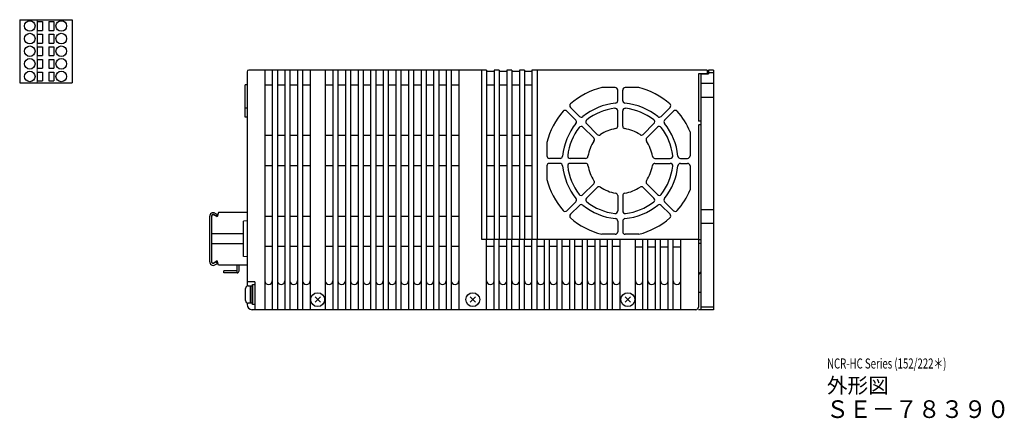
# Model space of a CAD drawing. Extents: x 6720 to 7195, y -406 to 87.
# Drawn here: x 6794 to 7185, y -406 to -248 of the extents above; entities that cross this region are included whole.
import ezdxf

# ---------------------------------------------------------------- set-up
doc = ezdxf.new("R2010")
doc.units = 0
doc.header["$MEASUREMENT"] = 0
doc.layers.get('0').update_dxf_attribs({"linetype": 'CONTINUOUS'})
doc.styles.get("Standard").update_dxf_attribs({"font": 'isocp.shx', "bigfont": 'bigfont.shx'})

msp = doc.modelspace()

# ---------------------------------------------------------------- linework, layer by layer
for p, q in [((6794.42, -247.96), (6815.22, -247.96)), ((6794.42, -247.96), (6794.42, -272.96)), ((6801.42, -248.71), (6801.42, -252.21)), ((6801.42, -248.71), (6803.42, -248.71)), ((6803.42, -248.71), (6803.42, -252.21)), ((6805.92, -248.71), (6805.92, -252.21)), ((6805.92, -248.71), (6807.92, -248.71)), ((6807.92, -248.71), (6807.92, -252.21)), ((6815.22, -247.96), (6815.22, -272.96)), ((6801.42, -252.21), (6803.42, -252.21)), ((6801.42, -253.71), (6801.42, -257.21)), ((6801.42, -253.71), (6803.42, -253.71)), ((6803.42, -253.71), (6803.42, -257.21)), ((6805.92, -252.21), (6807.92, -252.21)), ((6805.92, -253.71), (6805.92, -257.21)), ((6805.92, -253.71), (6807.92, -253.71)), ((6807.92, -253.71), (6807.92, -257.21)), ((6801.42, -257.21), (6803.42, -257.21)), ((6805.92, -257.21), (6807.92, -257.21)), ((6801.42, -258.71), (6801.42, -262.21)), ((6801.42, -258.71), (6803.42, -258.71)), ((6803.42, -258.71), (6803.42, -262.21)), ((6805.92, -258.71), (6805.92, -262.21)), ((6805.92, -258.71), (6807.92, -258.71)), ((6807.92, -258.71), (6807.92, -262.21)), ((6801.42, -262.21), (6803.42, -262.21)), ((6801.42, -263.71), (6801.42, -267.21)), ((6801.42, -263.71), (6803.42, -263.71)), ((6803.42, -263.71), (6803.42, -267.21)), ((6805.92, -262.21), (6807.92, -262.21)), ((6805.92, -263.71), (6805.92, -267.21)), ((6805.92, -263.71), (6807.92, -263.71)), ((6807.92, -263.71), (6807.92, -267.21)), ((6801.42, -267.21), (6803.42, -267.21)), ((6801.42, -268.71), (6801.42, -272.21)), ((6801.42, -268.71), (6803.42, -268.71)), ((6803.42, -268.71), (6803.42, -272.21)), ((6805.92, -267.21), (6807.92, -267.21)), ((6805.92, -268.71), (6805.92, -272.21)), ((6805.92, -268.71), (6807.92, -268.71)), ((6807.92, -268.71), (6807.92, -272.21)), ((6884.63, -268.64, 6.44), (6884.63, -353.62, 6.44)), ((6979.63, -267.94, 6.44), (6885.33, -267.94, 6.44)), ((6977.63, -267.94, 6.44), (6977.63, -334.94, 6.44)), ((6982.63, -268.44, 6.44), (6979.63, -268.44, 6.44)), ((6984.63, -267.94, 6.44), (6982.63, -267.94, 6.44)), ((6987.63, -268.44, 6.44), (6984.63, -268.44, 6.44)), ((6989.63, -267.94, 6.44), (6987.63, -267.94, 6.44)), ((6992.63, -268.44, 6.44), (6989.63, -268.44, 6.44)), ((6994.63, -267.94, 6.44), (6992.63, -267.94, 6.44)), ((6997.63, -268.44, 6.44), (6994.63, -268.44, 6.44)), ((7067.13, -267.94, 6.44), (6997.63, -267.94, 6.44)), ((6999.63, -267.94, 6.44), (6999.63, -334.94, 6.44)), ((7067.13, -269.44, 6.44), (7063.63, -269.44, 6.44)), ((7063.63, -269.44, 6.44), (7063.63, -287.94, 6.44)), ((7064.63, -269.44), (7064.63, -362.94)), ((7064.63, -269.44), (7067.63, -269.44)), ((7067.13, -267.94, 6.44), (7067.13, -269.44, 6.44)), ((7067.63, -267.94), (7067.63, -269.44)), ((7069.63, -267.94), (7067.63, -267.94)), ((7067.63, -268.94), (7069.63, -268.94)), ((7069.63, -267.94), (7069.63, -362.94)), ((6794.42, -272.96), (6815.22, -272.96)), ((6801.42, -272.21), (6803.42, -272.21)), ((6805.92, -272.21), (6807.92, -272.21)), ((6884.63, -273.74), (6883.83, -273.74)), ((6883.83, -286.54), (6883.83, -273.74)), ((6894.63, -273.94, 6.44), (6891.63, -273.94, 6.44)), ((6899.63, -273.94, 6.44), (6896.63, -273.94, 6.44)), ((6904.63, -273.94, 6.44), (6901.63, -273.94, 6.44)), ((6909.63, -273.94, 6.44), (6906.63, -273.94, 6.44)), ((6918.63, -273.94, 6.44), (6915.63, -273.94, 6.44)), ((6918.63, -273.94, 6.44), (6915.63, -273.94, 6.44)), ((6923.63, -273.94, 6.44), (6920.63, -273.94, 6.44)), ((6923.63, -273.94, 6.44), (6920.63, -273.94, 6.44)), ((6928.63, -273.94, 6.44), (6925.63, -273.94, 6.44)), ((6928.63, -273.94, 6.44), (6925.63, -273.94, 6.44)), ((6933.63, -273.94, 6.44), (6930.63, -273.94, 6.44)), ((6933.63, -273.94, 6.44), (6930.63, -273.94, 6.44)), ((6938.63, -273.94, 6.44), (6935.63, -273.94, 6.44)), ((6938.63, -273.94, 6.44), (6935.63, -273.94, 6.44)), ((6938.63, -273.94, 6.44), (6935.63, -273.94, 6.44)), ((6943.63, -273.94, 6.44), (6940.63, -273.94, 6.44)), ((6943.63, -273.94, 6.44), (6940.63, -273.94, 6.44)), ((6943.63, -273.94, 6.44), (6940.63, -273.94, 6.44)), ((6948.63, -273.94, 6.44), (6945.63, -273.94, 6.44)), ((6948.63, -273.94, 6.44), (6945.63, -273.94, 6.44)), ((6948.63, -273.94, 6.44), (6945.63, -273.94, 6.44)), ((6953.63, -273.94, 6.44), (6950.63, -273.94, 6.44)), ((6953.63, -273.94, 6.44), (6950.63, -273.94, 6.44)), ((6953.63, -273.94, 6.44), (6950.63, -273.94, 6.44)), ((6958.63, -273.94, 6.44), (6955.63, -273.94, 6.44)), ((6958.63, -273.94, 6.44), (6955.63, -273.94, 6.44)), ((6958.63, -273.94, 6.44), (6955.63, -273.94, 6.44)), ((6958.63, -273.94, 6.44), (6955.63, -273.94, 6.44)), ((6963.63, -273.94, 6.44), (6960.63, -273.94, 6.44)), ((6963.63, -273.94, 6.44), (6960.63, -273.94, 6.44)), ((6963.63, -273.94, 6.44), (6960.63, -273.94, 6.44)), ((6963.63, -273.94, 6.44), (6960.63, -273.94, 6.44)), ((6968.63, -273.94, 6.44), (6965.63, -273.94, 6.44)), ((6968.63, -273.94, 6.44), (6965.63, -273.94, 6.44)), ((6968.63, -273.94, 6.44), (6965.63, -273.94, 6.44)), ((6968.63, -273.94, 6.44), (6965.63, -273.94, 6.44)), ((6982.63, -273.94, 6.44), (6979.63, -273.94, 6.44)), ((6987.63, -273.94, 6.44), (6984.63, -273.94, 6.44)), ((6992.63, -273.94, 6.44), (6989.63, -273.94, 6.44)), ((6997.63, -273.94, 6.44), (6994.63, -273.94, 6.44)), ((6883.83, -282.84), (6884.63, -282.84)), ((6884.63, -286.54), (6883.83, -286.54)), ((7060.33, -292.42, 6.44), (7060.33, -301.94, 6.44)), ((7063.63, -289.94, 6.44), (7063.63, -334.94, 6.44)), ((6894.63, -293.94, 6.44), (6891.63, -293.94, 6.44)), ((6899.63, -293.94, 6.44), (6896.63, -293.94, 6.44)), ((6904.63, -293.94, 6.44), (6901.63, -293.94, 6.44)), ((6909.63, -293.94, 6.44), (6906.63, -293.94, 6.44)), ((6918.63, -293.94, 6.44), (6915.63, -293.94, 6.44)), ((6923.63, -293.94, 6.44), (6920.63, -293.94, 6.44)), ((6928.63, -293.94, 6.44), (6925.63, -293.94, 6.44)), ((6933.63, -293.94, 6.44), (6930.63, -293.94, 6.44)), ((6938.63, -293.94, 6.44), (6935.63, -293.94, 6.44)), ((6943.63, -293.94, 6.44), (6940.63, -293.94, 6.44)), ((6948.63, -293.94, 6.44), (6945.63, -293.94, 6.44)), ((6953.63, -293.94, 6.44), (6950.63, -293.94, 6.44)), ((6958.63, -293.94, 6.44), (6955.63, -293.94, 6.44)), ((6963.63, -293.94, 6.44), (6960.63, -293.94, 6.44)), ((6968.63, -293.94, 6.44), (6965.63, -293.94, 6.44)), ((6982.63, -293.94, 6.44), (6979.63, -293.94, 6.44)), ((6987.63, -293.94, 6.44), (6984.63, -293.94, 6.44)), ((6992.63, -293.94, 6.44), (6989.63, -293.94, 6.44)), ((6997.63, -293.94, 6.44), (6994.63, -293.94, 6.44)), ((6894.63, -305.94, 6.44), (6891.63, -305.94, 6.44)), ((6899.63, -305.94, 6.44), (6896.63, -305.94, 6.44)), ((6904.63, -305.94, 6.44), (6901.63, -305.94, 6.44)), ((6909.63, -305.94, 6.44), (6906.63, -305.94, 6.44)), ((6918.63, -305.94, 6.44), (6915.63, -305.94, 6.44)), ((6923.63, -305.94, 6.44), (6920.63, -305.94, 6.44)), ((6928.63, -305.94, 6.44), (6925.63, -305.94, 6.44)), ((6933.63, -305.94, 6.44), (6930.63, -305.94, 6.44)), ((6938.63, -305.94, 6.44), (6935.63, -305.94, 6.44)), ((6943.63, -305.94, 6.44), (6940.63, -305.94, 6.44)), ((6948.63, -305.94, 6.44), (6945.63, -305.94, 6.44)), ((6953.63, -305.94, 6.44), (6950.63, -305.94, 6.44)), ((6958.63, -305.94, 6.44), (6955.63, -305.94, 6.44)), ((6963.63, -305.94, 6.44), (6960.63, -305.94, 6.44)), ((6968.63, -305.94, 6.44), (6965.63, -305.94, 6.44)), ((6982.63, -305.94, 6.44), (6979.63, -305.94, 6.44)), ((6987.63, -305.94, 6.44), (6984.63, -305.94, 6.44)), ((6992.63, -305.94, 6.44), (6989.63, -305.94, 6.44)), ((6997.63, -305.94, 6.44), (6994.63, -305.94, 6.44)), ((7060.33, -305.94, 6.44), (7060.33, -315.46, 6.44)), ((6869.78, -343.97), (6869.78, -325.87)), ((6870.63, -344.04), (6870.63, -325.64)), ((6872.73, -326.14), (6871.42, -325.23)), ((6871.48, -325.36), (6872.47, -325.92)), ((6871.88, -324.66), (6872.87, -325.23)), ((6872.47, -325.92), (6872.87, -325.23)), ((6873.23, -324.34), (6872.73, -326.14)), ((6884.63, -324.34), (6873.23, -324.34)), ((6884.63, -327.67), (6883.23, -327.84)), ((6883.23, -341.84), (6883.23, -327.84)), ((6894.63, -325.94, 6.44), (6891.63, -325.94, 6.44)), ((6899.63, -325.94, 6.44), (6896.63, -325.94, 6.44)), ((6904.63, -325.94, 6.44), (6901.63, -325.94, 6.44)), ((6909.63, -325.94, 6.44), (6906.63, -325.94, 6.44)), ((6918.63, -325.94, 6.44), (6915.63, -325.94, 6.44)), ((6923.63, -325.94, 6.44), (6920.63, -325.94, 6.44)), ((6928.63, -325.94, 6.44), (6925.63, -325.94, 6.44)), ((6933.63, -325.94, 6.44), (6930.63, -325.94, 6.44)), ((6938.63, -325.94, 6.44), (6935.63, -325.94, 6.44)), ((6943.63, -325.94, 6.44), (6940.63, -325.94, 6.44)), ((6948.63, -325.94, 6.44), (6945.63, -325.94, 6.44)), ((6953.63, -325.94, 6.44), (6950.63, -325.94, 6.44)), ((6958.63, -325.94, 6.44), (6955.63, -325.94, 6.44)), ((6963.63, -325.94, 6.44), (6960.63, -325.94, 6.44)), ((6968.63, -325.94, 6.44), (6965.63, -325.94, 6.44)), ((6982.63, -325.94, 6.44), (6979.63, -325.94, 6.44)), ((6987.63, -325.94, 6.44), (6984.63, -325.94, 6.44)), ((6992.63, -325.94, 6.44), (6989.63, -325.94, 6.44)), ((6997.63, -325.94, 6.44), (6994.63, -325.94, 6.44)), ((6883.23, -332.9), (6870.63, -332.9)), ((6977.63, -334.94, 6.44), (7063.63, -334.94, 6.44)), ((7063.63, -334.94, 6.44), (7063.63, -361.94, 6.44)), ((6883.23, -336.78), (6870.63, -336.78)), ((6894.63, -337.94, 6.44), (6891.63, -337.94, 6.44)), ((6899.63, -337.94, 6.44), (6896.63, -337.94, 6.44)), ((6904.63, -337.94, 6.44), (6901.63, -337.94, 6.44)), ((6909.63, -337.94, 6.44), (6906.63, -337.94, 6.44)), ((6918.63, -337.94, 6.44), (6915.63, -337.94, 6.44)), ((6923.63, -337.94, 6.44), (6920.63, -337.94, 6.44)), ((6928.63, -337.94, 6.44), (6925.63, -337.94, 6.44)), ((6933.63, -337.94, 6.44), (6930.63, -337.94, 6.44)), ((6938.63, -337.94, 6.44), (6935.63, -337.94, 6.44)), ((6943.63, -337.94, 6.44), (6940.63, -337.94, 6.44)), ((6948.63, -337.94, 6.44), (6945.63, -337.94, 6.44)), ((6953.63, -337.94, 6.44), (6950.63, -337.94, 6.44)), ((6958.63, -337.94, 6.44), (6955.63, -337.94, 6.44)), ((6963.63, -337.94, 6.44), (6960.63, -337.94, 6.44)), ((6968.63, -337.94, 6.44), (6965.63, -337.94, 6.44)), ((6872.73, -343.54), (6871.42, -344.45)), ((6873.23, -345.34), (6872.73, -343.54)), ((6884.63, -342.02), (6883.23, -341.84)), ((6884.63, -345.34), (6873.23, -345.34)), ((6884.03, -359.34, 6.44), (6884.03, -354.54, 6.44)), ((6887.63, -351.94, 6.44), (6884.63, -351.94, 6.44)), ((6885.03, -353.54, 6.44), (6886.03, -353.54, 6.44)), ((6886.03, -353.54, 6.44), (6886.03, -360.34, 6.44)), ((6887.63, -351.94, 6.44), (6887.63, -362.94, 6.44)), ((7063.63, -355.94), (7064.63, -355.94)), ((6884.63, -360.26, 6.44), (6884.63, -360.94, 6.44)), ((6886.03, -360.34, 6.44), (6885.03, -360.34, 6.44)), ((7062.63, -362.94, 6.44), (6886.63, -362.94, 6.44)), ((7069.63, -362.94), (7063.63, -362.94)), ((7069.63, -361.94), (7064.63, -361.94))]:
    msp.add_line(p, q)
at = {"lineweight": 13}
msp.add_line((6801.42, -247.96), (6801.42, -272.96), dxfattribs=at)
at = {"ltscale": 0.2}
for p, q in [((6891.63, -267.94, 6.44), (6891.63, -362.94, 6.44)), ((6894.63, -267.94, 6.44), (6894.63, -362.94, 6.44)), ((6896.63, -267.94, 6.44), (6896.63, -362.94, 6.44)), ((6899.63, -267.94, 6.44), (6899.63, -362.94, 6.44)), ((6901.63, -267.94, 6.44), (6901.63, -362.94, 6.44)), ((6904.63, -267.94, 6.44), (6904.63, -362.94, 6.44)), ((6906.63, -267.94, 6.44), (6906.63, -362.94, 6.44)), ((6909.63, -267.94, 6.44), (6909.63, -362.94, 6.44)), ((6915.63, -267.94, 6.44), (6915.63, -362.94, 6.44)), ((6918.63, -267.94, 6.44), (6918.63, -362.94, 6.44)), ((6920.63, -267.94, 6.44), (6920.63, -362.94, 6.44)), ((6923.63, -267.94, 6.44), (6923.63, -362.94, 6.44)), ((6925.63, -267.94, 6.44), (6925.63, -362.94, 6.44)), ((6928.63, -267.94, 6.44), (6928.63, -362.94, 6.44)), ((6930.63, -267.94, 6.44), (6930.63, -362.94, 6.44)), ((6933.63, -267.94, 6.44), (6933.63, -362.94, 6.44)), ((6935.63, -267.94, 6.44), (6935.63, -362.94, 6.44)), ((6938.63, -267.94, 6.44), (6938.63, -362.94, 6.44)), ((6940.63, -267.94, 6.44), (6940.63, -362.94, 6.44)), ((6943.63, -267.94, 6.44), (6943.63, -362.94, 6.44)), ((6945.63, -267.94, 6.44), (6945.63, -362.94, 6.44)), ((6948.63, -267.94, 6.44), (6948.63, -362.94, 6.44)), ((6950.63, -267.94, 6.44), (6950.63, -362.94, 6.44)), ((6953.63, -267.94, 6.44), (6953.63, -362.94, 6.44)), ((6955.63, -267.94, 6.44), (6955.63, -362.94, 6.44)), ((6958.63, -267.94, 6.44), (6958.63, -362.94, 6.44)), ((6960.63, -267.94, 6.44), (6960.63, -362.94, 6.44)), ((6963.63, -267.94, 6.44), (6963.63, -362.94, 6.44)), ((6965.63, -267.94, 6.44), (6965.63, -362.94, 6.44)), ((6968.63, -267.94, 6.44), (6968.63, -362.94, 6.44)), ((6979.63, -267.94, 6.44), (6979.63, -268.44, 6.44)), ((6979.63, -268.44, 6.44), (6979.63, -334.94, 6.44)), ((6982.63, -267.94, 6.44), (6982.63, -268.44, 6.44)), ((6982.63, -268.44, 6.44), (6982.63, -334.94, 6.44)), ((6984.63, -267.94, 6.44), (6984.63, -268.44, 6.44)), ((6984.63, -268.44, 6.44), (6984.63, -334.94, 6.44)), ((6987.63, -267.94, 6.44), (6987.63, -268.44, 6.44)), ((6987.63, -268.44, 6.44), (6987.63, -334.94, 6.44)), ((6989.63, -267.94, 6.44), (6989.63, -268.44, 6.44)), ((6989.63, -268.44, 6.44), (6989.63, -334.94, 6.44)), ((6992.63, -267.94, 6.44), (6992.63, -268.44, 6.44)), ((6992.63, -268.44, 6.44), (6992.63, -334.94, 6.44)), ((6994.63, -267.94, 6.44), (6994.63, -268.44, 6.44)), ((6994.63, -268.44, 6.44), (6994.63, -334.94, 6.44)), ((6997.63, -267.94, 6.44), (6997.63, -268.44, 6.44)), ((6997.63, -267.94, 6.44), (6997.63, -334.94, 6.44)), ((7064.63, -273.19), (7069.63, -273.19)), ((7030.63, -274.86, 6.44), (7025.29, -274.86, 6.44)), ((7031.63, -280.07, 6.44), (7031.63, -275.86, 6.44)), ((7033.63, -280.07, 6.44), (7033.63, -275.86, 6.44)), ((7039.98, -274.86, 6.44), (7034.63, -274.86, 6.44)), ((7064.63, -278.69), (7069.63, -278.69)), ((7015.01, -287.73, 6.44), (7011.47, -284.19, 6.44)), ((7016.42, -286.31, 6.44), (7012.88, -282.78, 6.44)), ((7031.63, -290.17, 6.44), (7031.63, -284.1, 6.44)), ((7033.63, -290.17, 6.44), (7033.63, -284.1, 6.44)), ((7048.85, -286.31, 6.44), (7052.38, -282.78, 6.44)), ((7050.26, -287.73, 6.44), (7053.8, -284.19, 6.44)), ((7064.63, -288.19, 6.44), (7063.88, -288.19, 6.44)), ((7022.11, -294.83, 6.44), (7017.84, -290.57, 6.44)), ((7023.52, -293.42, 6.44), (7019.26, -289.15, 6.44)), ((7041.74, -293.42, 6.44), (7046.01, -289.15, 6.44)), ((7043.16, -294.83, 6.44), (7047.42, -290.57, 6.44)), ((7064.63, -289.69, 6.44), (7063.88, -289.69, 6.44)), ((7003.55, -296.59, 6.44), (7003.55, -301.94, 6.44)), ((7008.76, -302.94, 6.44), (7004.55, -302.94, 6.44)), ((7018.86, -302.94, 6.44), (7012.79, -302.94, 6.44)), ((7046.41, -302.94, 6.44), (7052.48, -302.94, 6.44)), ((7056.5, -302.94, 6.44), (7059.33, -302.94, 6.44)), ((7003.55, -305.94, 6.44), (7003.55, -311.29, 6.44)), ((7008.76, -304.94, 6.44), (7004.55, -304.94, 6.44)), ((7018.86, -304.94, 6.44), (7012.79, -304.94, 6.44)), ((7046.41, -304.94, 6.44), (7052.48, -304.94, 6.44)), ((7056.5, -304.94, 6.44), (7059.33, -304.94, 6.44)), ((7022.11, -313.05, 6.44), (7017.84, -317.32, 6.44)), ((7023.52, -314.47, 6.44), (7019.26, -318.73, 6.44)), ((7041.74, -314.47, 6.44), (7046.01, -318.73, 6.44)), ((7043.16, -313.05, 6.44), (7047.42, -317.32, 6.44)), ((7015.01, -320.15, 6.44), (7011.47, -323.69, 6.44)), ((7031.63, -317.72, 6.44), (7031.63, -323.78, 6.44)), ((7033.63, -317.72, 6.44), (7033.63, -323.78, 6.44)), ((7050.26, -320.15, 6.44), (7053.8, -323.69, 6.44)), ((7016.42, -321.57, 6.44), (7012.88, -325.11, 6.44)), ((7048.85, -321.57, 6.44), (7052.38, -325.11, 6.44)), ((7064.63, -323.19), (7069.63, -323.19)), ((7031.63, -327.81, 6.44), (7031.63, -332.03, 6.44)), ((7033.63, -327.81, 6.44), (7033.63, -332.03, 6.44)), ((7064.63, -328.69), (7069.63, -328.69)), ((6979.63, -362.94, 6.44), (6979.63, -334.94, 6.44)), ((6982.63, -362.94, 6.44), (6982.63, -334.94, 6.44)), ((6984.63, -362.94, 6.44), (6984.63, -334.94, 6.44)), ((6987.63, -362.94, 6.44), (6987.63, -334.94, 6.44)), ((6989.63, -362.94, 6.44), (6989.63, -334.94, 6.44)), ((6992.63, -362.94, 6.44), (6992.63, -334.94, 6.44)), ((6994.63, -362.94, 6.44), (6994.63, -334.94, 6.44)), ((6997.63, -362.94, 6.44), (6997.63, -334.94, 6.44)), ((6999.63, -362.94, 6.44), (6999.63, -334.94, 6.44)), ((7002.63, -362.94, 6.44), (7002.63, -334.94, 6.44)), ((7004.63, -362.94, 6.44), (7004.63, -334.94, 6.44)), ((7007.63, -362.94, 6.44), (7007.63, -334.94, 6.44)), ((7009.63, -362.94, 6.44), (7009.63, -334.94, 6.44)), ((7012.63, -362.94, 6.44), (7012.63, -334.94, 6.44)), ((7014.63, -362.94, 6.44), (7014.63, -334.94, 6.44)), ((7017.63, -362.94, 6.44), (7017.63, -334.94, 6.44)), ((7019.63, -362.94, 6.44), (7019.63, -334.94, 6.44)), ((7022.63, -362.94, 6.44), (7022.63, -334.94, 6.44)), ((7024.63, -362.94, 6.44), (7024.63, -334.94, 6.44)), ((7030.63, -333.03, 6.44), (7025.29, -333.03, 6.44)), ((7027.63, -362.94, 6.44), (7027.63, -334.94, 6.44)), ((7029.63, -362.94, 6.44), (7029.63, -334.94, 6.44)), ((7032.63, -362.94, 6.44), (7032.63, -334.94, 6.44)), ((7039.98, -333.03, 6.44), (7034.63, -333.03, 6.44)), ((7038.63, -362.99, 6.44), (7038.63, -334.99, 6.44)), ((7041.63, -362.99, 6.44), (7041.63, -334.99, 6.44)), ((7043.63, -362.99, 6.44), (7043.63, -334.99, 6.44)), ((7046.63, -362.99, 6.44), (7046.63, -334.99, 6.44)), ((7048.63, -362.99, 6.44), (7048.63, -334.99, 6.44)), ((7051.63, -362.99, 6.44), (7051.63, -334.99, 6.44)), ((7053.63, -362.99, 6.44), (7053.63, -334.99, 6.44)), ((7056.63, -362.99, 6.44), (7056.63, -334.99, 6.44)), ((7064.63, -335.19, 6.44), (7063.88, -335.19, 6.44)), ((6982.63, -337.94, 6.44), (6979.63, -337.94, 6.44)), ((6987.63, -337.94, 6.44), (6984.63, -337.94, 6.44)), ((6992.63, -337.94, 6.44), (6989.63, -337.94, 6.44)), ((6997.63, -337.94, 6.44), (6994.63, -337.94, 6.44)), ((7002.63, -337.94, 6.44), (6999.63, -337.94, 6.44)), ((7007.63, -337.94, 6.44), (7004.63, -337.94, 6.44)), ((7012.63, -337.94, 6.44), (7009.63, -337.94, 6.44)), ((7017.63, -337.94, 6.44), (7014.63, -337.94, 6.44)), ((7022.63, -337.94, 6.44), (7019.63, -337.94, 6.44)), ((7027.63, -337.94, 6.44), (7024.63, -337.94, 6.44)), ((7032.63, -337.94, 6.44), (7029.63, -337.94, 6.44)), ((7038.63, -337.99, 6.44), (7041.63, -337.99, 6.44)), ((7043.63, -337.99, 6.44), (7046.63, -337.99, 6.44)), ((7048.63, -337.99, 6.44), (7051.63, -337.99, 6.44)), ((7053.63, -337.99, 6.44), (7056.63, -337.99, 6.44)), ((7064.63, -336.69, 6.44), (7063.88, -336.69, 6.44)), ((6880.63, -347.54), (6875.43, -347.54)), ((6875.43, -348.34), (6875.43, -347.54)), ((6880.63, -348.34), (6880.63, -345.34)), ((6881.43, -347.54), (6881.43, -345.34)), ((6880.63, -348.34), (6875.43, -348.34)), ((7064.63, -347.94), (7063.63, -348.94))]:
    msp.add_line(p, q, dxfattribs=at)
at = {"linetype": 'Continuous'}
for p, q in [((6911.57, -357.88, 6.44), (6913.69, -360, 6.44)), ((6911.57, -360, 6.44), (6913.69, -357.88, 6.44)), ((6973.07, -360, 6.44), (6975.19, -357.88, 6.44)), ((6973.07, -357.88, 6.44), (6975.19, -360, 6.44)), ((7034.57, -357.88, 6.44), (7036.69, -360, 6.44)), ((7034.57, -360, 6.44), (7036.69, -357.88, 6.44))]:
    msp.add_line(p, q, dxfattribs=at)
msp.add_lwpolyline([(6869.79, -343.92, 0.58932), (6871.88, -345.19), (6872.88, -344.61), (6872.48, -343.92), (6871.48, -344.49, -0.605503), (6870.59, -343.92), (6870.58, -325.87)], format="xyb")
at = {"elevation": 6.44}
for points in [[(6886.03, -360.34), (6886.03, -353.54), (6886.83, -353.54), (6886.83, -360.34)], [(6886.83, -360.94), (6886.83, -352.94), (6887.63, -352.94), (6887.63, -360.94)]]:
    msp.add_lwpolyline(points, close=True, dxfattribs=at)
for centre in [(6798.42, -250.46), (6810.92, -250.46), (6798.42, -255.46), (6810.92, -255.46), (6798.42, -260.46), (6810.92, -260.46), (6798.42, -265.46), (6810.92, -265.46), (6798.42, -270.46), (6810.92, -270.46)]:
    msp.add_circle(centre, 2.1)
at = {"linetype": 'Continuous'}
for centre in [(6912.63, -358.94, 6.44), (6974.13, -358.94, 6.44), (7035.63, -358.94, 6.44)]:
    msp.add_circle(centre, 2.75, dxfattribs=at)
for centre, radius, start, end in [((6885.33, -268.64, 6.44), 0.7, 90, 180), ((7063.88, -287.94, 6.44), 0.25, 180, 270), ((7063.88, -289.94, 6.44), 0.25, 90, 180), ((6871.18, -325.87), 1.4, 60, 182.0467), ((6871.18, -325.87), 0.6, 60, 184.7802), ((6871.13, -325.64), 0.5, 55.292, 180), ((7063.88, -334.94, 6.44), 0.25, 180, 270), ((7063.88, -336.94, 6.44), 0.25, 90, 180), ((6871.13, -344.04), 0.5, 180, 304.708), ((6893.13, -351.44, 6.44), 1.5, 180, 0), ((6898.13, -351.44, 6.44), 1.5, 180, 0), ((6903.13, -351.44, 6.44), 1.5, 180, 0), ((6908.13, -351.44, 6.44), 1.5, 180, 0), ((6917.13, -351.44, 6.44), 1.5, 180, 0), ((6922.13, -351.44, 6.44), 1.5, 180, 0), ((6927.13, -351.44, 6.44), 1.5, 180, 0), ((6932.13, -351.44, 6.44), 1.5, 180, 0), ((6937.13, -351.44, 6.44), 1.5, 180, 0), ((6942.13, -351.44, 6.44), 1.5, 180, 0), ((6947.13, -351.44, 6.44), 1.5, 180, 0), ((6952.13, -351.44, 6.44), 1.5, 180, 0), ((6957.13, -351.44, 6.44), 1.5, 180, 0), ((6962.13, -351.44, 6.44), 1.5, 180, 0), ((6967.13, -351.44, 6.44), 1.5, 180, 0), ((6981.13, -351.44, 6.44), 1.5, 180, 0), ((6986.13, -351.44, 6.44), 1.5, 180, 0), ((6991.13, -351.44, 6.44), 1.5, 180, 0), ((6996.13, -351.44, 6.44), 1.5, 180, 0), ((7001.13, -351.44, 6.44), 1.5, 180, 0), ((7006.13, -351.44, 6.44), 1.5, 180, 0), ((7011.13, -351.44, 6.44), 1.5, 180, 0), ((7016.13, -351.44, 6.44), 1.5, 180, 0), ((7021.13, -351.44, 6.44), 1.5, 180, 0), ((7026.13, -351.44, 6.44), 1.5, 180, 0), ((7031.13, -351.44, 6.44), 1.5, 180, 0), ((7040.13, -351.49, 6.44), 1.5, 180, 0), ((7045.13, -351.49, 6.44), 1.5, 180, 0), ((7050.13, -351.49, 6.44), 1.5, 180, 0), ((7055.13, -351.49, 6.44), 1.5, 180, 0), ((6885.03, -354.54, 6.44), 1, 90, 180), ((6885.03, -359.34, 6.44), 1, 180, 270), ((6886.63, -360.94, 6.44), 2, 180, 270), ((7062.63, -361.94, 6.44), 1, 270, 0)]:
    msp.add_arc(centre, radius, start, end)
at = {"ltscale": 0.2}
for centre, radius, start, end in [((7032.63, -303.94, 6.44), 30, 104.1788, 131.0454), ((7030.63, -275.86, 6.44), 1, 0, 90), ((7034.63, -275.86, 6.44), 1, 90, 180), ((7032.63, -303.94, 6.44), 30, 48.9546, 75.8212), ((7033.2, -305.57, 6.44), 24.62, 95.7274, 128.8329), ((7030.63, -280.07, 6.44), 1, 275.9792, 0), ((7034.63, -280.07, 6.44), 1, 180, 264.0208), ((7032.07, -305.57, 6.44), 24.62, 51.1671, 84.2726), ((7032.63, -303.94, 6.44), 30, 138.9546, 165.8212), ((7010.76, -284.9, 6.44), 1, 45, 138.9546), ((7013.59, -282.07, 6.44), 1, 131.0454, 225), ((7033.22, -305.7, 6.44), 22.76, 96.8397, 127.5218), ((7030.63, -284.1, 6.44), 1, 0, 97.1808), ((7034.63, -284.1, 6.44), 1, 82.8192, 180), ((7032.05, -305.7, 6.44), 22.76, 52.4782, 83.1603), ((7051.68, -282.07, 6.44), 1, 315, 48.9546), ((7054.51, -284.9, 6.44), 1, 41.0454, 135), ((7032.63, -303.94, 6.44), 30, 22.5852, 41.0454), ((7014.3, -288.44, 6.44), 1, 321.1671, 45), ((7017.13, -285.61, 6.44), 1, 225, 308.8329), ((7019.97, -288.45, 6.44), 1, 127.5218, 225), ((7045.3, -288.45, 6.44), 1, 315, 52.4782), ((7048.14, -285.61, 6.44), 1, 231.1671, 315), ((7050.97, -288.44, 6.44), 1, 135, 218.8329), ((7034.26, -304.5, 6.44), 24.62, 141.1671, 174.2726), ((7034.4, -304.53, 6.44), 22.76, 142.4782, 173.1603), ((7017.14, -291.27, 6.44), 1, 45, 142.4782), ((7033.3, -306.21, 6.44), 15.27, 99.3941, 123.9024), ((7030.63, -290.17, 6.44), 1, 280.2866, 0), ((7034.63, -290.17, 6.44), 1, 180, 259.7134), ((7031.96, -306.21, 6.44), 15.27, 56.0976, 80.6059), ((7048.13, -291.27, 6.44), 1, 37.5218, 135), ((7030.87, -304.53, 6.44), 22.76, 6.8397, 37.5218), ((7031.01, -304.5, 6.44), 24.62, 5.7274, 38.8329), ((7034.9, -304.61, 6.44), 15.27, 146.0976, 170.6059), ((7021.4, -295.54, 6.44), 1, 326.0976, 45), ((7024.23, -292.71, 6.44), 1, 225, 303.9024), ((7041.04, -292.71, 6.44), 1, 236.0976, 315), ((7043.86, -295.54, 6.44), 1, 135, 213.9024), ((7030.36, -304.61, 6.44), 15.27, 9.3941, 33.9024), ((7004.55, -301.94, 6.44), 1, 180, 270), ((7008.76, -301.94, 6.44), 1, 270, 354.0208), ((7012.79, -301.94, 6.44), 1, 172.8192, 270), ((7018.86, -301.94, 6.44), 1, 270, 349.7134), ((7046.41, -301.94, 6.44), 1, 190.2866, 270), ((7052.48, -301.94, 6.44), 1, 270, 7.1808), ((7056.5, -301.94, 6.44), 1, 185.9792, 270), ((7059.33, -301.94, 6.44), 1, 270, 0), ((7004.55, -305.94, 6.44), 1, 90, 180), ((7008.76, -305.94, 6.44), 1, 5.9792, 90), ((7034.26, -303.38, 6.44), 24.62, 185.7274, 218.8329), ((7012.79, -305.94, 6.44), 1, 90, 187.1808), ((7034.4, -303.36, 6.44), 22.76, 186.8397, 217.5218), ((7018.86, -305.94, 6.44), 1, 10.2866, 90), ((7034.9, -303.27, 6.44), 15.27, 189.3941, 213.9024), ((7030.36, -303.27, 6.44), 15.27, 326.0976, 350.6059), ((7046.41, -305.94, 6.44), 1, 90, 169.7134), ((7030.87, -303.36, 6.44), 22.76, 322.4782, 353.1603), ((7031.01, -303.38, 6.44), 24.62, 321.1671, 354.2726), ((7052.48, -305.94, 6.44), 1, 352.8192, 90), ((7056.5, -305.94, 6.44), 1, 90, 174.0208), ((7059.33, -305.94, 6.44), 1, 0, 90), ((7032.63, -303.94, 6.44), 30, 194.1788, 221.0454), ((7021.4, -312.34, 6.44), 1, 315, 33.9024), ((7043.86, -312.34, 6.44), 1, 146.0976, 225), ((7024.23, -315.17, 6.44), 1, 56.0976, 135), ((7033.3, -301.67, 6.44), 15.27, 236.0976, 260.6059), ((7031.96, -301.67, 6.44), 15.27, 279.3941, 303.9024), ((7041.04, -315.17, 6.44), 1, 45, 123.9024), ((7032.63, -303.94, 6.44), 30, 318.9546, 337.4148), ((7014.3, -319.45, 6.44), 1, 315, 38.8329), ((7017.14, -316.61, 6.44), 1, 217.5218, 315), ((7019.97, -319.44, 6.44), 1, 135, 232.4782), ((7033.22, -302.18, 6.44), 22.76, 232.4782, 263.1603), ((7030.63, -317.72, 6.44), 1, 0, 79.7134), ((7034.63, -317.72, 6.44), 1, 100.2866, 180), ((7032.05, -302.18, 6.44), 22.76, 276.8397, 307.5218), ((7045.3, -319.44, 6.44), 1, 307.5218, 45), ((7048.13, -316.61, 6.44), 1, 225, 322.4782), ((7050.97, -319.45, 6.44), 1, 141.1671, 225), ((7010.76, -322.98, 6.44), 1, 221.0454, 315), ((7017.13, -322.28, 6.44), 1, 51.1671, 135), ((7033.2, -302.32, 6.44), 24.62, 231.1671, 264.2726), ((7030.63, -323.78, 6.44), 1, 262.8192, 0), ((7034.63, -323.78, 6.44), 1, 180, 277.1808), ((7032.07, -302.32, 6.44), 24.62, 275.7274, 308.8329), ((7048.14, -322.28, 6.44), 1, 45, 128.8329), ((7054.51, -322.98, 6.44), 1, 225, 318.9546), ((7013.59, -325.81, 6.44), 1, 135, 228.9546), ((7032.63, -303.94, 6.44), 30, 228.9546, 255.8212), ((7030.63, -327.81, 6.44), 1, 0, 84.0208), ((7034.63, -327.81, 6.44), 1, 95.9792, 180), ((7032.63, -303.94, 6.44), 30, 284.1788, 311.0454), ((7051.68, -325.81, 6.44), 1, 311.0454, 45), ((7030.63, -332.03, 6.44), 1, 270, 0), ((7034.63, -332.03, 6.44), 1, 180, 270), ((6880.63, -347.54), 0.8, 270, 0)]:
    msp.add_arc(centre, radius, start, end, dxfattribs=at)

# ---------------------------------------------------------------- texts
at = {"linetype": 'Continuous'}
for s, height, width, p in [('NCR-HC Series (152/222＊)', 4, 0.7, (7114.67, -386.26)), ('ＳＥ－７８３９０', 7, 0.953, (7114.26, -405.87))]:
    msp.add_text(s, height=height, dxfattribs=dict(at, width=width)).set_placement(p)
msp.add_text('外形図', height=6, dxfattribs=at).set_placement((7114.61, -395.98))

doc.saveas('drawing.dxf')
